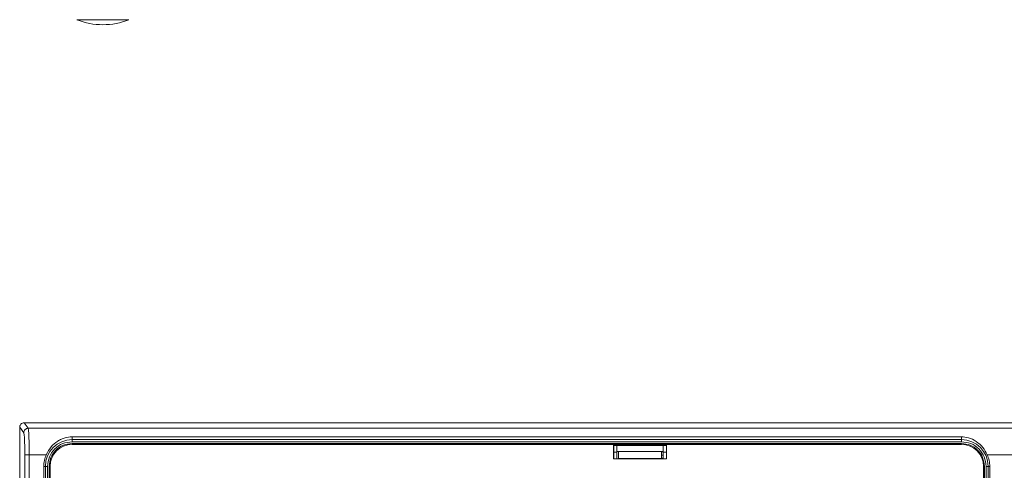
# Model space of a CAD drawing. Units: millimetres. Extents: x 74 to 387, y 21 to 263.
# Drawn here: x 74 to 148, y 89 to 123 of the extents above; entities that cross this region are included whole.
import ezdxf

# ---------------------------------------------------------------- set-up
doc = ezdxf.new("R2010")
doc.units = ezdxf.units.MM

msp = doc.modelspace()

# ---------------------------------------------------------------- linework, layer by layer
at = {"color": 8, "linetype": 'Continuous', "lineweight": 15}
for p, q in [((77.9285, 122.8255), (79.9156, 122.8255)), ((79.9156, 122.8255), (81.8747, 122.8255)), ((118.8183, 90.1257), (118.5739, 90.1257)), ((122.3183, 90.1343), (122.1884, 90.1343)), ((122.5627, 90.1257), (122.3183, 90.1257))]:
    msp.add_line(p, q, dxfattribs=at)
at = {"color": 7, "linetype": 'Continuous', "lineweight": 15}
for p, q in [((73.5997, 52.1437), (73.5997, 92.0022)), ((73.9072, 91.5919), (73.5997, 92.0022)), ((73.9323, 92.3351), (74.2401, 91.9244)), ((73.9323, 92.3351), (188.5376, 92.3351)), ((73.9323, 92.3351), (74.2401, 91.9244)), ((188.2298, 91.9244), (74.2401, 91.9244)), ((77.5683, 91.068), (77.5683, 91.2839)), ((144.9016, 91.2839), (77.5683, 91.2839)), ((77.5683, 91.068), (77.5683, 91.2839)), ((144.9016, 91.068), (77.5683, 91.068)), ((144.9016, 91.068), (144.9016, 91.2839)), ((144.9016, 90.9039), (77.5683, 90.9039)), ((144.9016, 90.9039), (77.5683, 90.9039)), ((144.9016, 90.777), (77.5683, 90.777)), ((77.5683, 90.7104), (144.9016, 90.7104)), ((118.5683, 89.6104), (118.5683, 90.6437)), ((118.5683, 90.6437), (122.5683, 90.6437)), ((118.5785, 90.6335), (118.5683, 90.6437)), ((118.5773, 90.3099), (118.5739, 90.1957)), ((122.5581, 90.6335), (118.5785, 90.6335)), ((118.8183, 90.6335), (118.8183, 90.1257)), ((122.3183, 90.1257), (122.3183, 90.6335)), ((122.5581, 90.6335), (122.5683, 90.6437)), ((122.5627, 90.1957), (122.5593, 90.3099)), ((122.5683, 90.6437), (122.5683, 89.6104)), ((73.9885, 50.8246), (73.9885, 89.93)), ((74.3213, 89.9293), (74.3213, 50.8248)), ((75.6125, 89.9293), (74.3213, 89.9293)), ((74.3213, 89.9293), (74.3213, 50.8248)), ((75.6125, 89.9293), (74.3213, 89.9293)), ((118.5739, 89.616), (118.5683, 89.6104)), ((122.5683, 89.6104), (118.5683, 89.6104)), ((118.5739, 90.1957), (118.5739, 89.616)), ((118.9016, 89.616), (118.5739, 89.616)), ((118.8183, 90.159), (122.3183, 90.159)), ((118.8183, 90.1257), (118.8183, 89.616)), ((118.9482, 89.6439), (118.9016, 89.616)), ((118.9482, 89.6439), (118.9482, 90.159)), ((122.1884, 89.6439), (118.9482, 89.6439)), ((122.1884, 90.159), (122.1884, 89.6439)), ((122.3183, 89.8951), (122.1884, 89.8951)), ((122.3183, 89.8948), (122.1884, 89.8948)), ((122.3183, 89.6662), (122.1884, 89.6662)), ((122.235, 89.616), (122.1884, 89.6439)), ((122.5627, 89.616), (122.235, 89.616)), ((122.3183, 89.616), (122.3183, 90.1257)), ((122.5627, 89.616), (122.5627, 90.1957)), ((122.5683, 89.6104), (122.5627, 89.616)), ((188.1486, 89.9293), (146.8574, 89.9293)), ((188.1486, 89.9293), (146.8574, 89.9293)), ((75.4214, 89.0437), (75.4214, 53.7104)), ((75.544, 89.0437), (75.4214, 89.0437)), ((75.544, 89.0437), (75.544, 53.7104)), ((75.7081, 89.0437), (75.7081, 53.7104)), ((75.7081, 89.0437), (75.7081, 53.7104)), ((75.835, 89.0437), (75.835, 53.7104)), ((75.835, 89.0437), (75.835, 53.7104)), ((75.9016, 53.7104), (75.9016, 89.0437)), ((146.5683, 89.0437), (146.5683, 53.7104)), ((146.635, 53.7104), (146.635, 89.0437)), ((146.7618, 53.7104), (146.7618, 89.0437)), ((146.7618, 53.7104), (146.7618, 89.0437)), ((146.9259, 53.7104), (146.9259, 89.0437)), ((146.9259, 89.0437), (147.0486, 89.0437)), ((146.9259, 89.0437), (147.0486, 89.0437)), ((147.0486, 53.7104), (147.0486, 89.0437))]:
    msp.add_line(p, q, dxfattribs=at)
for centre, radius, start, end in [((79.9016, 127.7805), 5.3333, 248.287217, 291.712783), ((77.5683, 89.0437), 2.0243, 90, 180), ((144.9016, 89.0437), 2.0243, 0, 90), ((77.5683, 89.0437), 1.6667, 90, 180), ((144.9016, 89.0437), 1.6667, 360, 90)]:
    msp.add_arc(centre, radius, start, end, dxfattribs=at)
for centre, start_param, end_param in [((118.5817, 89.9293), 0.7159232, 1.1507371), ((122.5549, 89.9293), 5.1324482, 5.5672621)]:
    msp.add_ellipse(centre, major_axis=(0, 0.9333), ratio=0.005236, start_param=start_param, end_param=end_param, dxfattribs=at)
for points, knots in [([(73.9323, 92.3351), (73.888, 92.3299), (73.8009, 92.3198), (73.6918, 92.2435), (73.6311, 92.1539), (73.6039, 92.0705), (73.6011, 92.0252), (73.5997, 92.0022)], [0, 0, 0, 0, 0.2538673, 0.4992516, 0.7391922, 0.86711, 1, 1, 1, 1]), ([(73.9323, 92.3351), (73.888, 92.3299), (73.8009, 92.3198), (73.6918, 92.2435), (73.6311, 92.1539), (73.6039, 92.0705), (73.6011, 92.0252), (73.5997, 92.0022)], [0, 0, 0, 0, 0.2538673, 0.4992516, 0.7391922, 0.86711, 1, 1, 1, 1]), ([(74.2401, 91.9244), (74.1966, 91.9193), (74.1095, 91.909), (73.9996, 91.8321), (73.9226, 91.7223), (73.9123, 91.6354), (73.9072, 91.5919)], [0, 0, 0, 0, 0.2500064, 0.5000005, 0.7500011, 1, 1, 1, 1]), ([(74.2401, 91.9244), (74.1966, 91.9193), (74.1095, 91.909), (73.9996, 91.8321), (73.9226, 91.7223), (73.9123, 91.6354), (73.9072, 91.5919)], [0, 0, 0, 0, 0.2500064, 0.5000005, 0.7500011, 1, 1, 1, 1]), ([(74.2401, 91.9244), (74.2466, 91.9042), (74.2588, 91.866), (74.2788, 91.6672), (74.3004, 91.2941), (74.3177, 90.6729), (74.3201, 90.1731), (74.3213, 89.9293)], [0, 0, 0, 0, 0.1504808, 0.2842906, 0.5011067, 0.756596, 1, 1, 1, 1]), ([(74.2401, 91.9244), (74.2466, 91.9042), (74.2588, 91.866), (74.2788, 91.6672), (74.3004, 91.2941), (74.3177, 90.6729), (74.3201, 90.1731), (74.3213, 89.9293)], [0, 0, 0, 0, 0.1504808, 0.2842906, 0.5011067, 0.756596, 1, 1, 1, 1]), ([(73.9885, 89.93), (73.9873, 90.1311), (73.985, 90.5484), (73.9664, 91.0929), (73.9393, 91.4841), (73.9176, 91.5568), (73.9072, 91.5919)], [0, 0, 0, 0, 0.2409893, 0.5000004, 0.759011, 1, 1, 1, 1]), ([(73.9885, 89.93), (73.9873, 90.1311), (73.985, 90.5484), (73.9664, 91.0929), (73.9393, 91.4841), (73.9176, 91.5568), (73.9072, 91.5919)], [0, 0, 0, 0, 0.2409893, 0.5000004, 0.759011, 1, 1, 1, 1]), ([(77.5683, 91.2839), (77.3862, 91.2686), (77.103, 91.2448), (76.7476, 91.1069), (76.379, 90.9043), (75.9523, 90.5417), (75.726, 90.1339), (75.6125, 89.9293)], [0, 0, 0, 0, 0.21189322, 0.32949833, 0.45881387, 0.72843123, 1, 1, 1, 1]), ([(77.5683, 91.2839), (77.3862, 91.2686), (77.103, 91.2448), (76.7476, 91.1069), (76.379, 90.9043), (75.9523, 90.5417), (75.726, 90.1339), (75.6125, 89.9293)], [0, 0, 0, 0, 0.21189322, 0.32949833, 0.45881387, 0.72843123, 1, 1, 1, 1]), ([(77.5683, 90.9039), (77.5683, 90.9233), (77.5683, 90.9621), (77.5683, 91.013), (77.5683, 91.0521), (77.5683, 91.0627), (77.5683, 91.068)], [0, 0, 0, 0, 0.2499965, 0.4999973, 0.7499998, 1, 1, 1, 1]), ([(77.5683, 90.9039), (77.5683, 90.9233), (77.5683, 90.9621), (77.5683, 91.013), (77.5683, 91.0521), (77.5683, 91.0627), (77.5683, 91.068)], [0, 0, 0, 0, 0.2499965, 0.4999973, 0.7499998, 1, 1, 1, 1]), ([(146.8574, 89.9293), (146.7555, 90.1162), (146.5371, 90.5165), (146.0426, 90.9508), (145.4853, 91.2328), (145.0812, 91.2681), (144.9016, 91.2839)], [0, 0, 0, 0, 0.2470995, 0.5293341, 0.7908988, 1, 1, 1, 1]), ([(146.8574, 89.9293), (146.7555, 90.1162), (146.5371, 90.5165), (146.0426, 90.9508), (145.4853, 91.2328), (145.0812, 91.2681), (144.9016, 91.2839)], [0, 0, 0, 0, 0.2470995, 0.5293341, 0.7908988, 1, 1, 1, 1]), ([(144.9016, 90.9039), (144.9016, 90.9233), (144.9016, 90.9621), (144.9016, 91.013), (144.9016, 91.0521), (144.9016, 91.0627), (144.9016, 91.068)], [0, 0, 0, 0, 0.2499992, 0.5000018, 0.7500006, 1, 1, 1, 1]), ([(144.9016, 90.9039), (144.9016, 90.9233), (144.9016, 90.9621), (144.9016, 91.013), (144.9016, 91.0521), (144.9016, 91.0627), (144.9016, 91.068)], [0, 0, 0, 0, 0.2499992, 0.5000018, 0.7500006, 1, 1, 1, 1]), ([(77.5683, 90.9039), (77.3246, 90.8759), (76.8371, 90.82), (76.2222, 90.3898), (75.792, 89.775), (75.7361, 89.2875), (75.7081, 89.0437)], [0, 0, 0, 0, 0.2499992, 0.5000005, 0.7499996, 1, 1, 1, 1]), ([(77.5683, 90.9039), (77.3246, 90.8759), (76.8371, 90.82), (76.2222, 90.3898), (75.792, 89.775), (75.7361, 89.2875), (75.7081, 89.0437)], [0, 0, 0, 0, 0.2499992, 0.5000005, 0.7499996, 1, 1, 1, 1]), ([(77.5683, 90.777), (77.3412, 90.751), (76.8869, 90.6989), (76.314, 90.298), (75.9131, 89.7251), (75.861, 89.2708), (75.835, 89.0437)], [0, 0, 0, 0, 0.25, 0.5000004, 0.75, 1, 1, 1, 1]), ([(77.5683, 90.777), (77.3412, 90.751), (76.8869, 90.6989), (76.314, 90.298), (75.9131, 89.7251), (75.861, 89.2708), (75.835, 89.0437)], [0, 0, 0, 0, 0.25, 0.5000004, 0.75, 1, 1, 1, 1]), ([(146.7618, 89.0437), (146.7338, 89.2874), (146.6779, 89.7749), (146.2477, 90.3898), (145.6329, 90.82), (145.1454, 90.8759), (144.9016, 90.9039)], [0, 0, 0, 0, 0.2499999, 0.4999998, 0.7500001, 1, 1, 1, 1]), ([(146.7618, 89.0437), (146.7338, 89.2874), (146.6779, 89.7749), (146.2477, 90.3898), (145.6329, 90.82), (145.1454, 90.8759), (144.9016, 90.9039)], [0, 0, 0, 0, 0.2499999, 0.4999998, 0.7500001, 1, 1, 1, 1]), ([(146.635, 89.0437), (146.6089, 89.2708), (146.5568, 89.7251), (146.156, 90.2981), (145.583, 90.6989), (145.1287, 90.751), (144.9016, 90.777)], [0, 0, 0, 0, 0.25, 0.5000003, 0.75, 1, 1, 1, 1]), ([(146.635, 89.0437), (146.6089, 89.2708), (146.5568, 89.7251), (146.156, 90.2981), (145.583, 90.6989), (145.1287, 90.751), (144.9016, 90.777)], [0, 0, 0, 0, 0.25, 0.5000003, 0.75, 1, 1, 1, 1]), ([(74.3213, 89.9293), (74.2791, 89.9294), (74.1947, 89.9295), (74.0869, 89.9297), (74.0091, 89.9298), (73.9954, 89.93), (73.9885, 89.93)], [0, 0, 0, 0, 0.2500034, 0.5000012, 0.7499995, 1, 1, 1, 1]), ([(74.3213, 89.9293), (74.2791, 89.9294), (74.1947, 89.9295), (74.0869, 89.9297), (74.0091, 89.9298), (73.9954, 89.93), (73.9885, 89.93)], [0, 0, 0, 0, 0.2500034, 0.5000012, 0.7499995, 1, 1, 1, 1]), ([(75.6125, 89.9293), (75.557, 89.7868), (75.4461, 89.5018), (75.4296, 89.1964), (75.4214, 89.0437)], [0, 0, 0, 0, 0.5000004, 1, 1, 1, 1]), ([(75.6125, 89.9293), (75.557, 89.7868), (75.4461, 89.5018), (75.4296, 89.1964), (75.4214, 89.0437)], [0, 0, 0, 0, 0.5000004, 1, 1, 1, 1]), ([(147.0486, 89.0437), (147.0403, 89.1964), (147.0239, 89.5018), (146.9129, 89.7868), (146.8574, 89.9293)], [0, 0, 0, 0, 0.4999988, 1, 1, 1, 1]), ([(147.0486, 89.0437), (147.0403, 89.1964), (147.0239, 89.5018), (146.9129, 89.7868), (146.8574, 89.9293)], [0, 0, 0, 0, 0.4999988, 1, 1, 1, 1]), ([(75.7081, 89.0437), (75.6887, 89.0437), (75.6499, 89.0437), (75.5991, 89.0437), (75.5599, 89.0437), (75.5493, 89.0437), (75.544, 89.0437)], [0, 0, 0, 0, 0.2499951, 0.4999946, 0.7500019, 1, 1, 1, 1]), ([(75.7081, 89.0437), (75.6887, 89.0437), (75.6499, 89.0437), (75.5991, 89.0437), (75.5599, 89.0437), (75.5493, 89.0437), (75.544, 89.0437)], [0, 0, 0, 0, 0.2499951, 0.4999946, 0.7500019, 1, 1, 1, 1]), ([(146.7618, 89.0437), (146.7812, 89.0437), (146.82, 89.0437), (146.8709, 89.0437), (146.91, 89.0437), (146.9206, 89.0437), (146.9259, 89.0437)], [0, 0, 0, 0, 0.2499965, 0.4999973, 0.7499998, 1, 1, 1, 1]), ([(146.7618, 89.0437), (146.7812, 89.0437), (146.82, 89.0437), (146.8709, 89.0437), (146.91, 89.0437), (146.9206, 89.0437), (146.9259, 89.0437)], [0, 0, 0, 0, 0.2499965, 0.4999973, 0.7499998, 1, 1, 1, 1])]:
    msp.add_open_spline(points, degree=3, knots=knots, dxfattribs=at)

doc.saveas('drawing.dxf')
